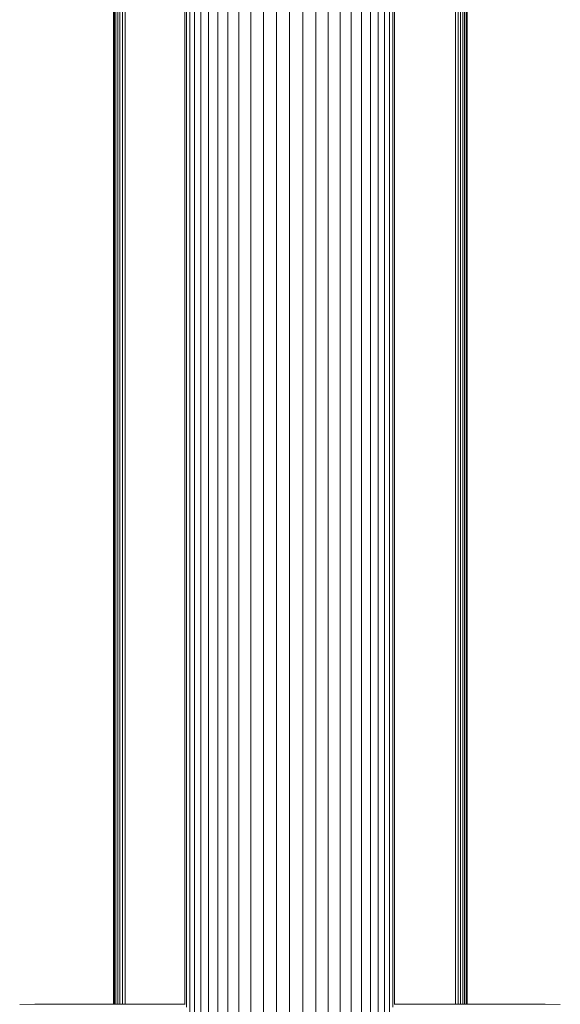
# Model space of a CAD drawing. Units: millimetres. Extents: x -2714 to 7366, y -2955 to 4173.
# Drawn here: x 5158 to 5387, y 538 to 955 of the extents above; entities that cross this region are included whole.
import ezdxf

# ---------------------------------------------------------------- set-up
doc = ezdxf.new("R2010")
doc.units = ezdxf.units.MM
doc.layers.add('A-GENM', color=13, linetype='Continuous', lineweight=9)
doc.layers.add('G-IMPT', color=8, linetype='Continuous', lineweight=9)

# ---------------------------------------------------------------- blocks, each defined once
blk = doc.blocks.new('trunangluong - tru2_DWG-412885-South')
at = {"layer": 'G-IMPT'}
for p, q in [((67.43, 1947.33), (67.43, 537.7)), ((68.49, 1947.33), (68.49, 537.7)), ((69.41, 1947.33), (69.41, 537.7)), ((70.19, 1947.33), (70.19, 537.7)), ((70.78, 1947.33), (70.78, 537.7)), ((71.29, 1947.33), (71.29, 537.7)), ((-78.71, 1092.66), (-78.71, 537.67)), ((-78.2, 1092.42), (-78.2, 537.67)), ((-77.61, 1092.08), (-77.61, 537.67)), ((-76.84, 1091.71), (-76.84, 537.67)), ((-75.91, 1091.26), (-75.91, 537.67)), ((-74.86, 1090.75), (-74.86, 537.67)), ((-73.71, 994.56), (-73.71, 537.67)), ((66.29, 994.56), (66.29, 537.7))]:
    blk.add_line(p, q, dxfattribs=at)
blk = doc.blocks.new('trunangluong - trunangluong-399257-South')
at = {"layer": 'A-GENM'}
for p, q in [((71.29, 537.7), (71.29, 1947.33)), ((-78.71, 1092.66), (-78.71, 537.67))]:
    blk.add_line(p, q, dxfattribs=at)
blk.add_blockref('trunangluong - tru2_DWG-412885-South', (0, 0))
blk = doc.blocks.new('D  Gym Spacwalker - 4_DWG-417863-South')
at = {"layer": 'G-IMPT'}
for p, q in [((-44.28, 529.05), (-44.28, 1273.36)), ((-41.59, 519.05), (-41.59, 1273.36)), ((-38.31, 346.88), (-38.31, 1273.36)), ((-34.48, 346.83), (-34.48, 1273.36)), ((-30.17, 346.79), (-30.17, 1273.36)), ((-25.46, 346.75), (-25.46, 1273.36)), ((-20.4, 346.72), (-20.4, 1273.36)), ((-15.08, 346.7), (-15.08, 1273.36)), ((-9.59, 346.68), (-9.59, 1273.36)), ((-4.02, 1273.36), (-4.02, 346.68)), ((1.56, 346.68), (1.56, 1273.36)), ((7.05, 346.7), (7.05, 1273.36)), ((12.36, 346.72), (12.36, 1273.36)), ((17.42, 346.75), (17.42, 1273.36)), ((22.14, 346.79), (22.14, 1273.36)), ((26.44, 346.83), (26.44, 1273.36)), ((30.27, 346.88), (30.27, 1273.36)), ((33.56, 519.05), (33.55, 1273.36)), ((36.25, 529.05), (36.25, 1273.36)), ((38.3, 533.65), (38.3, 1273.36)), ((39.69, 536.34), (39.69, 1273.36)), ((40.39, 537.51), (40.39, 1273.36)), ((-46.34, 533.65), (-46.34, 1186.26)), ((-47.73, 536.34), (-47.73, 1088.72)), ((-48.43, 537.51), (-48.43, 1083.28)), ((-118.42, 537.57), (-111.94, 537.7)), ((-111.94, 537.51), (-111.94, 537.7)), ((-111.94, 537.7), (-48.43, 537.7)), ((40.39, 537.7), (104.27, 537.7)), ((104.26, 537.51), (104.27, 537.7)), ((104.27, 537.7), (110.74, 537.57))]:
    blk.add_line(p, q, dxfattribs=at)
blk = doc.blocks.new('D  Gym Spacwalker - D  Gym Spacwalker-417879-South')
blk.add_blockref('D  Gym Spacwalker - 4_DWG-417863-South', (0, 0))

msp = doc.modelspace()

# ---------------------------------------------------------------- block references
at = {"layer": 'A-GENM'}
for name in ['trunangluong - trunangluong-399257-South', 'D  Gym Spacwalker - D  Gym Spacwalker-417879-South']:
    msp.add_blockref(name, (5276.1, 0), dxfattribs=at)

doc.saveas('drawing.dxf')
